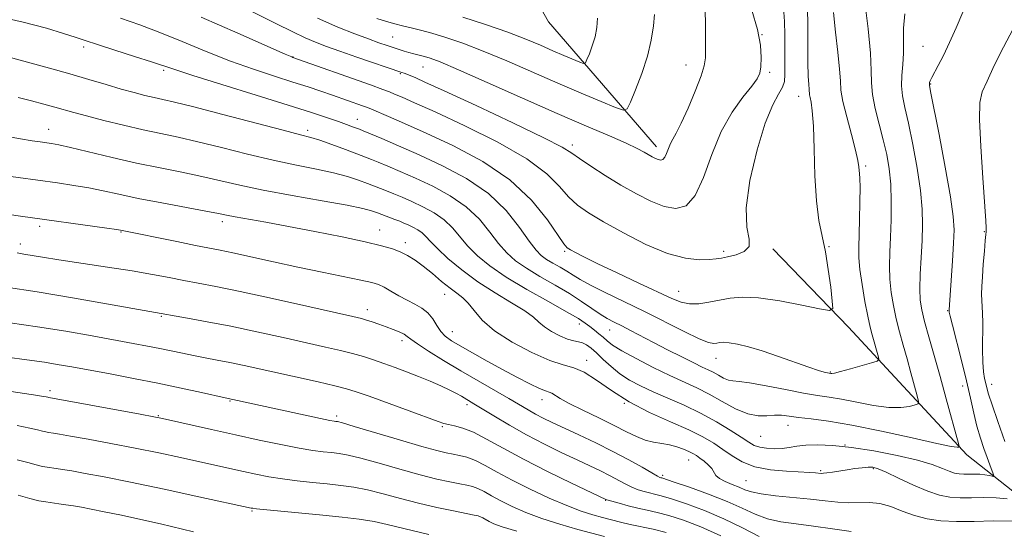
# Model space of a CAD drawing. Extents: x 2132300 to 2135200, y 317300 to 320200.
# Drawn here: x 2134539 to 2134757, y 319513 to 319626 of the extents above; entities that cross this region are included whole.
import ezdxf

# ---------------------------------------------------------------- set-up
doc = ezdxf.new("R2010")
doc.units = 0
doc.header["$MEASUREMENT"] = 0
for name, color, linetype, lineweight in [('DTM HARD BREAKLINE', 7, 'Continuous', 0), ('DTM SPOT ELEVATION', 2, 'Continuous', 13), ('INDEX CONTOUR', 41, 'Continuous', 13), ('INTERMEDIATE CONTOUR', 44, 'Continuous', 0)]:
    doc.layers.add(name, color=color, linetype=linetype, lineweight=lineweight)

msp = doc.modelspace()

# ---------------------------------------------------------------- linework, layer by layer
at = {"layer": 'DTM HARD BREAKLINE'}
for points in [[(2134679.94, 319598.16, 1031.46), (2134655.95, 319625.87, 1026.23), (2134642.7, 319649.41, 1023.5), (2134630.67, 319658.75, 1021.52)], [(2134816.69, 319479.26, 1066.15), (2134786.34, 319500.25, 1054.43), (2134748.73, 319529.89, 1044.37), (2134722.48, 319558.2, 1038.46), (2134705.71, 319575.55, 1036.12)]]:
    msp.add_polyline3d(points, dxfattribs=at)
at = {"layer": 'DTM SPOT ELEVATION'}
for p in [(2134621.42, 319622.54, 1031.03), (2134703.32, 319623.06, 1034), (2134552.9, 319620.3, 1040.39), (2134739.03, 319620.42, 1045.1), (2134599.28, 319618.08, 1035.97), (2134570.59, 319615.11, 1040.31), (2134628.1, 319615.86, 1032.89), (2134686.47, 319616.35, 1031.3), (2134623.07, 319614.37, 1034.18), (2134705.01, 319614.72, 1034.3), (2134740.71, 319612.1, 1046.1), (2134711.42, 319609.38, 1037.3), (2134613.55, 319604.31, 1039.28), (2134545.13, 319602.03, 1045.29), (2134602.56, 319601.81, 1041.61), (2134661.24, 319598.55, 1033.6), (2134726.27, 319593.93, 1040.3), (2134543.13, 319580.57, 1050.38), (2134583.64, 319581.62, 1048.43), (2134561.18, 319579.34, 1050.09), (2134618.52, 319579.72, 1047.28), (2134752.64, 319579.4, 1047.9), (2134538.84, 319576.61, 1051.48), (2134624.24, 319576.96, 1047.51), (2134718.13, 319576.04, 1038.1), (2134659.55, 319575.03, 1038.2), (2134694.79, 319574.99, 1035.7), (2134632.94, 319565.5, 1048.7), (2134684.81, 319566.19, 1037.2), (2134570.11, 319560.59, 1054.15), (2134615.76, 319562.11, 1051.44), (2134744.45, 319561.88, 1045.9), (2134662.79, 319558.9, 1044.6), (2134634.61, 319557.22, 1049.2), (2134669.53, 319557.56, 1042.8), (2134623.47, 319555.21, 1052.47), (2134664.41, 319550.83, 1047.6), (2134693.09, 319551.29, 1040.72), (2134718.47, 319548.26, 1039.9), (2134747.83, 319545.15, 1045.4), (2134754.21, 319545.57, 1048.6), (2134545.4, 319544.13, 1059.6), (2134585.31, 319541.82, 1058.12), (2134637.88, 319541.05, 1054.4), (2134654.51, 319542.17, 1050.6), (2134672.81, 319541.32, 1048), (2134569.42, 319538.59, 1059.9), (2134608.96, 319538.52, 1057.66), (2134709.05, 319536.48, 1044.7), (2134632.43, 319536.17, 1056.2), (2134703.03, 319533.99, 1044.9), (2134721.74, 319532.09, 1046), (2134687.08, 319528.77, 1050.8), (2134716.35, 319526.42, 1047.8), (2134728.02, 319526.88, 1048.2), (2134681.25, 319525.36, 1051.7), (2134699.75, 319524.23, 1049), (2134668.67, 319519.85, 1056.07), (2134590.2, 319517.45, 1064.17)]:
    msp.add_point(p, dxfattribs=at)
at = {"layer": 'INDEX CONTOUR', "flags": 128}
for points, elevation in [([(2134719.166, 319627.943), (2134719.605, 319623.609), (2134720.118, 319619.162), (2134720.514, 319615.385), (2134720.68, 319612.78), (2134720.824, 319610.711), (2134721.232, 319608.256), (2134722.084, 319604.794), (2134723.14, 319600.902), (2134724.057, 319597.454), (2134724.575, 319595.117), (2134724.781, 319593.725), (2134724.854, 319592.901), (2134724.93, 319592.239), (2134725.006, 319591.199), (2134725.043, 319589.211), (2134725.012, 319585.948), (2134724.932, 319582.068), (2134724.748, 319575.794), (2134724.771, 319573.553), (2134725.002, 319571.003), (2134725.498, 319567.639), (2134726.146, 319563.938), (2134726.793, 319560.625), (2134727.318, 319558.23), (2134727.744, 319556.544), (2134729.118, 319551.57), (2134729.197, 319551.026), (2134728.81, 319550.704), (2134727.625, 319550.327), (2134725.486, 319549.703), (2134722.948, 319548.975), (2134720.739, 319548.369), (2134719.413, 319548.051), (2134718.809, 319547.959), (2134718.586, 319547.974), (2134717.832, 319548.114), (2134717.115, 319548.275), (2134715.83, 319548.638), (2134713.704, 319549.337), (2134706.972, 319551.736), (2134703.375, 319552.947), (2134700.299, 319553.85), (2134697.841, 319554.437), (2134696.008, 319554.755), (2134694.766, 319554.856), (2134693.936, 319554.812), (2134693.299, 319554.697), (2134692.603, 319554.623), (2134691.434, 319554.845), (2134689.348, 319555.653), (2134686.051, 319557.231), (2134677.256, 319561.672), (2134672.69, 319563.896), (2134668.559, 319565.882), (2134665.242, 319567.524), (2134662.972, 319568.766), (2134661.403, 319569.732), (2134660.048, 319570.594), (2134658.534, 319571.485), (2134656.956, 319572.388), (2134655.523, 319573.247), (2134654.353, 319574.09), (2134653.19, 319575.282), (2134651.683, 319577.271), (2134649.521, 319580.331), (2134646.545, 319584.04), (2134642.635, 319587.802), (2134637.789, 319591.13), (2134632.471, 319593.971), (2134627.265, 319596.384), (2134622.689, 319598.405), (2134618.992, 319600.001), (2134614.857, 319601.748), (2134614.064, 319602.07), (2134612.522, 319602.648), (2134611.183, 319603.138), (2134609.372, 319603.784), (2134606.953, 319604.619), (2134603.428, 319605.785), (2134598.215, 319607.446), (2134591.117, 319609.656), (2134583.492, 319612.015), (2134577.087, 319614.013), (2134573.104, 319615.297), (2134567.95, 319617.025), (2134564.165, 319618.236), (2134559.814, 319619.609), (2134555.926, 319620.847), (2134553.201, 319621.748), (2134551.018, 319622.482), (2134548.426, 319623.317), (2134544.629, 319624.454), (2134539.446, 319625.821), (2134532.853, 319627.279)], 1040), ([(2134679.49, 319627.474), (2134679.238, 319624.966), (2134678.756, 319621.856), (2134677.91, 319618.272), (2134676.66, 319614.418), (2134675.283, 319610.812), (2134674.143, 319608.045), (2134673.42, 319606.569), (2134672.556, 319606.271), (2134670.812, 319606.895), (2134667.636, 319608.206), (2134663.236, 319610.046), (2134658.009, 319612.28), (2134646.691, 319617.213), (2134641.444, 319619.409), (2134636.95, 319621.135), (2134633.205, 319622.422), (2134630.118, 319623.364), (2134627.587, 319624.052), (2134625.471, 319624.567), (2134623.615, 319624.996), (2134621.858, 319625.423), (2134620.007, 319625.929), (2134617.861, 319626.602)], 1030), ([(2134758.775, 319515.192), (2134754.606, 319515.27), (2134750.382, 319515.177), (2134746.42, 319515.13), (2134742.953, 319515.313), (2134739.901, 319515.768), (2134737.102, 319516.501), (2134734.425, 319517.472), (2134731.859, 319518.445), (2134729.423, 319519.142), (2134727.117, 319519.372), (2134722.562, 319519.258), (2134720.103, 319519.401), (2134717.319, 319519.715), (2134714.029, 319520.103), (2134706.331, 319520.871), (2134703.097, 319521.27), (2134700.943, 319521.702), (2134699.513, 319522.182), (2134698.242, 319522.72), (2134696.72, 319523.324), (2134695.143, 319523.978), (2134693.858, 319524.66), (2134693.1, 319525.357), (2134692.164, 319526.856), (2134691.404, 319527.681), (2134690.467, 319528.492), (2134689.54, 319529.203), (2134688.751, 319529.761), (2134687.988, 319530.223), (2134687.079, 319530.677), (2134685.891, 319531.183), (2134684.45, 319531.689), (2134682.823, 319532.112), (2134681.073, 319532.414), (2134679.245, 319532.718), (2134677.379, 319533.188), (2134675.465, 319533.958), (2134673.278, 319535.047), (2134670.54, 319536.444), (2134667.132, 319538.097), (2134663.571, 319539.799), (2134660.534, 319541.299), (2134658.526, 319542.404), (2134656.672, 319543.571), (2134656.109, 319543.814), (2134655.324, 319544.089), (2134653.971, 319544.649), (2134651.805, 319545.682), (2134648.975, 319547.123), (2134645.729, 319548.843), (2134642.331, 319550.698), (2134639.104, 319552.5), (2134636.386, 319554.046), (2134634.42, 319555.214), (2134633.058, 319556.197), (2134632.054, 319557.266), (2134631.182, 319558.609), (2134630.285, 319560.068), (2134629.229, 319561.404), (2134627.907, 319562.447), (2134626.35, 319563.31), (2134624.616, 319564.178), (2134622.787, 319565.178), (2134621.022, 319566.194), (2134619.495, 319567.05), (2134618.249, 319567.637), (2134616.756, 319568.097), (2134614.354, 319568.636), (2134605.739, 319570.405), (2134600.367, 319571.525), (2134594.968, 319572.692), (2134585.994, 319574.663), (2134583.116, 319575.264), (2134577.669, 319576.338), (2134573.516, 319577.177), (2134561.068, 319579.71), (2134560.163, 319579.847), (2134558.01, 319580.151), (2134538.849, 319582.785), (2134534.301, 319583.448)], 1050), ([(2134668.377, 319511.807), (2134662.493, 319513.39), (2134658.482, 319514.535), (2134654.459, 319515.82), (2134650.898, 319517.165), (2134647.874, 319518.497), (2134645.36, 319519.748), (2134643.319, 319520.851), (2134641.668, 319521.763), (2134640.312, 319522.444), (2134639.127, 319522.885), (2134637.872, 319523.19), (2134636.276, 319523.493), (2134634.099, 319523.921), (2134631.207, 319524.561), (2134627.499, 319525.495), (2134623.017, 319526.742), (2134618.382, 319528.067), (2134614.363, 319529.18), (2134611.511, 319529.866), (2134609.516, 319530.219), (2134607.849, 319530.41), (2134606.023, 319530.599), (2134603.715, 319530.899), (2134600.641, 319531.404), (2134596.611, 319532.186), (2134591.824, 319533.191), (2134586.574, 319534.338), (2134581.213, 319535.534), (2134570.331, 319537.989), (2134568.41, 319538.378), (2134565.403, 319538.937), (2134545.123, 319542.636), (2134544.932, 319542.686), (2134544.562, 319542.765), (2134543.885, 319542.885), (2134542.731, 319543.063), (2134511.65, 319547.693)], 1060)]:
    msp.add_lwpolyline(points, dxfattribs=dict(at, elevation=elevation))
at = {"layer": 'INTERMEDIATE CONTOUR', "flags": 128}
for points, elevation in [([(2134690.669, 319633.622), (2134690.802, 319620.174), (2134690.776, 319617.923), (2134690.51, 319616.134), (2134689.788, 319613.88), (2134688.494, 319610.541), (2134686.908, 319606.738), (2134685.412, 319603.4), (2134684.302, 319601.213), (2134683.537, 319599.886), (2134682.99, 319598.885), (2134682.55, 319597.8), (2134682.156, 319596.72), (2134681.762, 319595.864), (2134681.329, 319595.392), (2134680.841, 319595.255), (2134680.288, 319595.354), (2134679.662, 319595.602), (2134678.951, 319595.969), (2134677.155, 319597.023), (2134675.649, 319597.824), (2134673.214, 319598.97), (2134669.502, 319600.584), (2134664.412, 319602.754), (2134657.902, 319605.563), (2134650.173, 319608.969), (2134642.394, 319612.425), (2134635.973, 319615.26), (2134631.93, 319616.985), (2134629.724, 319617.837), (2134628.427, 319618.235), (2134627.269, 319618.53), (2134626.116, 319618.808), (2134625, 319619.09), (2134623.929, 319619.393), (2134622.831, 319619.736), (2134620.178, 319620.619), (2134618.37, 319621.245), (2134616.028, 319622.08), (2134613.007, 319623.199), (2134609.25, 319624.704), (2134604.714, 319626.704)], 1032), ([(2134726.146, 319630.255), (2134726.838, 319624.334), (2134727.371, 319618.948), (2134727.55, 319615.124), (2134727.588, 319612.358), (2134727.802, 319609.77), (2134728.418, 319606.677), (2134729.295, 319603.224), (2134730.207, 319599.756), (2134730.958, 319596.516), (2134731.505, 319593.324), (2134731.84, 319589.891), (2134731.968, 319586.042), (2134731.94, 319582.023), (2134731.819, 319578.191), (2134731.673, 319574.809), (2134731.589, 319571.767), (2134731.66, 319568.861), (2134731.952, 319565.931), (2134732.44, 319562.98), (2134733.072, 319560.051), (2134733.802, 319557.166), (2134734.606, 319554.256), (2134735.463, 319551.228), (2134736.34, 319548.08), (2134737.738, 319542.96), (2134738.031, 319541.741), (2134737.914, 319541.227), (2134737.284, 319540.974), (2134736.045, 319540.654), (2134734.117, 319540.388), (2134731.424, 319540.409), (2134727.997, 319540.866), (2134724.3, 319541.57), (2134720.903, 319542.252), (2134718.167, 319542.719), (2134715.608, 319543.101), (2134712.537, 319543.608), (2134708.523, 319544.371), (2134704.224, 319545.21), (2134700.562, 319545.868), (2134698.209, 319546.172), (2134696.832, 319546.293), (2134695.848, 319546.488), (2134694.786, 319546.944), (2134693.635, 319547.57), (2134692.494, 319548.208), (2134691.392, 319548.761), (2134690.063, 319549.382), (2134688.169, 319550.288), (2134685.504, 319551.618), (2134682.386, 319553.209), (2134679.267, 319554.821), (2134674.177, 319557.475), (2134672.206, 319558.486), (2134670.538, 319559.323), (2134669, 319560.136), (2134667.394, 319561.106), (2134665.537, 319562.375), (2134663.307, 319563.916), (2134660.602, 319565.665), (2134657.406, 319567.547), (2134654.073, 319569.453), (2134651.048, 319571.266), (2134648.651, 319572.934), (2134646.701, 319574.663), (2134644.895, 319576.727), (2134642.942, 319579.297), (2134640.624, 319582.137), (2134637.736, 319584.915), (2134634.18, 319587.356), (2134630.279, 319589.441), (2134626.46, 319591.211), (2134623.093, 319592.698), (2134620.316, 319593.892), (2134618.212, 319594.776), (2134616.743, 319595.373), (2134615.415, 319595.886), (2134610.956, 319597.553), (2134607.923, 319598.67), (2134605.225, 319599.628), (2134603.235, 319600.26), (2134600.979, 319600.861), (2134597.146, 319601.842), (2134583.713, 319605.358), (2134577.278, 319607.024), (2134573.019, 319608.079), (2134570.426, 319608.672), (2134568.519, 319609.088), (2134566.466, 319609.568), (2134564.044, 319610.19), (2134561.185, 319610.985), (2134557.836, 319611.975), (2134554.031, 319613.117), (2134549.822, 319614.351), (2134545.338, 319615.614), (2134534.702, 319618.529)], 1042), ([(2134713.342, 319630.243), (2134713.49, 319625.949), (2134713.498, 319621.142), (2134713.49, 319616.848), (2134713.56, 319613.856), (2134713.677, 319612.014), (2134713.778, 319610.937), (2134713.858, 319609.725), (2134713.964, 319609.089), (2134714.185, 319608.06), (2134714.462, 319606.134), (2134714.708, 319602.752), (2134714.872, 319597.647), (2134715.049, 319591.723), (2134715.369, 319586.176), (2134715.922, 319581.875), (2134716.627, 319578.377), (2134717.359, 319574.915), (2134718.01, 319570.978), (2134718.536, 319567.083), (2134718.903, 319564.011), (2134718.985, 319562.347), (2134718.253, 319561.898), (2134716.078, 319562.281), (2134712.128, 319563.117), (2134707.245, 319564.045), (2134702.567, 319564.714), (2134698.964, 319564.861), (2134696.229, 319564.607), (2134691.553, 319563.719), (2134689.288, 319563.419), (2134687.234, 319563.384), (2134685.411, 319563.731), (2134683.312, 319564.565), (2134676.013, 319567.993), (2134671.195, 319570.243), (2134666.865, 319572.287), (2134663.814, 319573.778), (2134661.915, 319574.758), (2134660.808, 319575.363), (2134660.112, 319575.818), (2134659.353, 319576.684), (2134655.711, 319582.001), (2134652.213, 319586.34), (2134647.421, 319590.866), (2134641.391, 319594.945), (2134634.885, 319598.412), (2134628.834, 319601.233), (2134624, 319603.386), (2134620.453, 319604.927), (2134616.727, 319606.505), (2134615.81, 319606.867), (2134614.709, 319607.266), (2134608.088, 319609.6), (2134605.481, 319610.499), (2134602.639, 319611.452), (2134599.289, 319612.537), (2134595.231, 319613.825), (2134590.561, 319615.365), (2134585.443, 319617.201), (2134580.073, 319619.327), (2134574.742, 319621.527), (2134569.768, 319623.536), (2134565.33, 319625.183), (2134561.057, 319626.671)], 1038), ([(2134747.848, 319628.022), (2134746.362, 319624.553), (2134744.879, 319621.271), (2134743.526, 319618.432), (2134742.406, 319616.233), (2134740.949, 319613.53), (2134740.609, 319612.824), (2134740.459, 319612.408), (2134740.419, 319612.166), (2134740.451, 319611.828), (2134740.706, 319610.478), (2134742.56, 319600.947), (2134743.939, 319593.65), (2134745.1, 319587.11), (2134745.728, 319582.741), (2134745.898, 319579.749), (2134745.784, 319576.797), (2134745.543, 319572.935), (2134744.81, 319562.054), (2134744.821, 319561.752), (2134744.846, 319561.52), (2134745.025, 319560.687), (2134745.516, 319558.691), (2134747.529, 319550.815), (2134748.626, 319546.354), (2134749.518, 319542.476), (2134750.259, 319539.174), (2134750.968, 319536.274), (2134751.729, 319533.642), (2134752.504, 319531.296), (2134753.22, 319529.296), (2134753.818, 319527.69), (2134754.589, 319525.688), (2134754.736, 319525.27), (2134754.666, 319525.145), (2134754.32, 319525.207), (2134753.66, 319525.356), (2134752.741, 319525.52), (2134751.638, 319525.634), (2134750.431, 319525.657), (2134749.208, 319525.63), (2134748.061, 319525.617), (2134747.038, 319525.679), (2134746.018, 319525.88), (2134744.837, 319526.278), (2134743.298, 319526.917), (2134741.07, 319527.755), (2134737.788, 319528.737), (2134733.28, 319529.787), (2134728.142, 319530.771), (2134723.165, 319531.538), (2134718.986, 319531.976), (2134715.65, 319532.119), (2134713.045, 319532.042), (2134711.033, 319531.824), (2134709.366, 319531.56), (2134707.765, 319531.351), (2134706.035, 319531.28), (2134704.305, 319531.365), (2134702.79, 319531.604), (2134701.592, 319532.018), (2134700.382, 319532.716), (2134698.719, 319533.822), (2134696.28, 319535.403), (2134693.192, 319537.27), (2134689.701, 319539.175), (2134686.046, 319540.915), (2134682.459, 319542.473), (2134679.169, 319543.883), (2134676.346, 319545.188), (2134673.924, 319546.489), (2134671.782, 319547.899), (2134669.825, 319549.479), (2134668.077, 319551.08), (2134666.594, 319552.5), (2134665.4, 319553.576), (2134664.415, 319554.317), (2134663.526, 319554.768), (2134662.62, 319555.001), (2134661.558, 319555.203), (2134660.199, 319555.585), (2134658.479, 319556.298), (2134656.651, 319557.249), (2134655.052, 319558.284), (2134653.854, 319559.304), (2134652.614, 319560.427), (2134650.731, 319561.826), (2134647.791, 319563.63), (2134644.133, 319565.804), (2134640.282, 319568.267), (2134636.709, 319570.906), (2134633.658, 319573.462), (2134631.318, 319575.64), (2134629.785, 319577.228), (2134628.783, 319578.332), (2134627.939, 319579.14), (2134626.964, 319579.809), (2134625.895, 319580.38), (2134624.848, 319580.865), (2134623.901, 319581.282), (2134622.965, 319581.674), (2134621.913, 319582.091), (2134618.016, 319583.55), (2134616.74, 319583.993), (2134614.791, 319584.503), (2134611.296, 319585.216), (2134605.751, 319586.219), (2134599.112, 319587.401), (2134592.696, 319588.601), (2134587.494, 319589.692), (2134579.073, 319591.614), (2134574.647, 319592.53), (2134569.816, 319593.497), (2134564.617, 319594.585), (2134559.189, 319595.817), (2134549.997, 319598.005), (2134547.347, 319598.598), (2134545.74, 319598.903), (2134543.23, 319599.26), (2134541.437, 319599.53), (2134538.902, 319599.951), (2134530.984, 319601.341)], 1046), ([(2134708.125, 319628.009), (2134708.316, 319625.98), (2134708.371, 319622.98), (2134708.348, 319616.429), (2134708.373, 319614.225), (2134708.28, 319612.695), (2134707.868, 319611.405), (2134706.988, 319609.877), (2134705.681, 319607.457), (2134704.032, 319603.444), (2134702.201, 319597.502), (2134700.615, 319590.75), (2134699.772, 319584.671), (2134699.943, 319580.406), (2134700.477, 319577.735), (2134700.493, 319576.095), (2134699.372, 319575.003), (2134697.541, 319574.278), (2134695.69, 319573.819), (2134694.31, 319573.532), (2134693.113, 319573.353), (2134691.609, 319573.228), (2134689.389, 319573.173), (2134686.325, 319573.489), (2134682.361, 319574.551), (2134677.578, 319576.569), (2134672.594, 319579.11), (2134668.162, 319581.579), (2134664.838, 319583.546), (2134662.397, 319585.248), (2134660.416, 319587.087), (2134658.405, 319589.393), (2134655.602, 319592.214), (2134651.176, 319595.526), (2134644.705, 319599.224), (2134637.387, 319602.859), (2134630.832, 319605.901), (2134626.275, 319607.957), (2134623.48, 319609.187), (2134621.838, 319609.887), (2134620.696, 319610.356), (2134619.217, 319610.914), (2134616.52, 319611.886), (2134599.28, 319617.998), (2134599.025, 319618.103), (2134597.588, 319618.728), (2134587.043, 319623.357), (2134578.92, 319626.901)], 1036), ([(2134701.03, 319628.433), (2134702.289, 319624.213), (2134702.956, 319620.715), (2134703.141, 319617.961), (2134703.051, 319615.927), (2134702.811, 319614.505), (2134702.231, 319613.251), (2134701.039, 319611.634), (2134699.084, 319609.21), (2134696.687, 319605.864), (2134694.287, 319601.568), (2134692.215, 319596.465), (2134690.363, 319591.392), (2134688.512, 319587.362), (2134686.474, 319585.139), (2134684.177, 319584.497), (2134681.579, 319584.963), (2134678.654, 319586.115), (2134675.451, 319587.749), (2134672.035, 319589.715), (2134668.534, 319591.842), (2134665.312, 319593.883), (2134662.801, 319595.565), (2134661.099, 319596.785), (2134658.992, 319598.09), (2134654.933, 319600.188), (2134648.019, 319603.504), (2134639.891, 319607.305), (2134632.829, 319610.569), (2134628.553, 319612.528), (2134626.526, 319613.44), (2134625.645, 319613.817), (2134623.939, 319614.5), (2134623.469, 319614.671), (2134613.439, 319618.066), (2134609.666, 319619.364), (2134606.707, 319620.412), (2134604.304, 319621.341), (2134601.975, 319622.36), (2134599.23, 319623.678), (2134595.528, 319625.511), (2134590.321, 319628.071)], 1034), ([(2134735.007, 319627.678), (2134734.672, 319624.462), (2134734.679, 319621.607), (2134734.716, 319618.969), (2134734.559, 319616.433), (2134734.333, 319613.999), (2134734.25, 319611.698), (2134734.476, 319609.469), (2134735.006, 319606.878), (2134735.793, 319603.399), (2134736.759, 319598.732), (2134737.722, 319593.487), (2134738.47, 319588.501), (2134738.847, 319584.387), (2134738.917, 319580.86), (2134738.795, 319577.406), (2134738.595, 319573.675), (2134738.406, 319569.962), (2134738.317, 319566.72), (2134738.407, 319564.224), (2134738.735, 319562.023), (2134739.352, 319559.479), (2134740.287, 319556.103), (2134742.798, 319547.289), (2134744.17, 319542.362), (2134746.865, 319532.457), (2134747.017, 319531.749), (2134746.944, 319531.62), (2134746.605, 319531.604), (2134745.287, 319531.801), (2134742.11, 319532.45), (2134736.581, 319533.68), (2134729.79, 319535.181), (2134723.22, 319536.529), (2134718.047, 319537.405), (2134714.232, 319537.901), (2134711.434, 319538.211), (2134709.322, 319538.484), (2134707.616, 319538.678), (2134706.048, 319538.709), (2134704.374, 319538.564), (2134702.45, 319538.534), (2134700.156, 319538.984), (2134697.436, 319540.151), (2134694.486, 319541.758), (2134691.563, 319543.394), (2134688.828, 319544.765), (2134682.872, 319547.494), (2134679.149, 319549.312), (2134675.376, 319551.256), (2134672.225, 319552.987), (2134670.175, 319554.259), (2134668.943, 319555.184), (2134668.054, 319555.963), (2134667.125, 319556.758), (2134666.133, 319557.566), (2134665.147, 319558.351), (2134664.126, 319559.121), (2134662.596, 319560.121), (2134659.971, 319561.645), (2134655.927, 319563.877), (2134651.147, 319566.55), (2134646.574, 319569.285), (2134642.949, 319571.777), (2134640.212, 319574.045), (2134638.106, 319576.184), (2134634.703, 319580.235), (2134632.837, 319582.027), (2134630.572, 319583.583), (2134628.087, 319584.911), (2134625.654, 319586.038), (2134623.496, 319586.99), (2134621.64, 319587.783), (2134620.062, 319588.433), (2134618.703, 319588.97), (2134615.816, 319590.055), (2134613.849, 319590.773), (2134611.357, 319591.586), (2134608.26, 319592.422), (2134604.493, 319593.239), (2134600.045, 319594.131), (2134594.921, 319595.22), (2134589.222, 319596.576), (2134583.443, 319598.021), (2134578.175, 319599.319), (2134573.814, 319600.309), (2134569.973, 319601.121), (2134566.067, 319601.961), (2134561.713, 319602.97), (2134557.326, 319604.044), (2134553.519, 319605.021), (2134550.714, 319605.78), (2134546.481, 319606.992), (2134544.058, 319607.66), (2134541.298, 319608.373), (2134538.325, 319609.077)], 1044), ([(2134666.816, 319626.667), (2134666.696, 319624.6), (2134666.287, 319622.561), (2134665.681, 319620.57), (2134665.028, 319618.81), (2134664.492, 319617.501), (2134664.152, 319616.808), (2134663.746, 319616.668), (2134662.927, 319616.961), (2134659.371, 319618.441), (2134656.917, 319619.489), (2134654.179, 319620.676), (2134650.943, 319622.019), (2134646.915, 319623.558), (2134642.003, 319625.277), (2134636.952, 319626.95)], 1028), ([(2134759.037, 319624.347), (2134756.838, 319620.304), (2134754.826, 319616.195), (2134753.214, 319612.761), (2134752.164, 319610.385), (2134751.643, 319608.016), (2134751.571, 319604.25), (2134751.847, 319598.23), (2134752.293, 319591.296), (2134752.958, 319581.791), (2134753.046, 319580.204), (2134753.05, 319579.673), (2134753.024, 319579.369), (2134752.956, 319578.768), (2134752.823, 319577.426), (2134752.614, 319575.078), (2134752.377, 319572.185), (2134752.173, 319569.395), (2134752.052, 319567.205), (2134752.013, 319565.535), (2134752.041, 319564.161), (2134752.199, 319561.291), (2134752.245, 319559.19), (2134752.209, 319553.281), (2134752.259, 319550.457), (2134752.426, 319548.344), (2134752.67, 319546.849), (2134752.921, 319545.751), (2134753.159, 319544.767), (2134753.552, 319543.38), (2134754.318, 319541.015), (2134755.589, 319537.328), (2134757.157, 319532.906)], 1048), ([(2134757.662, 319520.157), (2134755.207, 319520.413), (2134752.518, 319520.464), (2134749.795, 319520.404), (2134747.24, 319520.373), (2134744.962, 319520.513), (2134742.69, 319520.959), (2134740.06, 319521.847), (2134736.873, 319523.221), (2134733.589, 319524.768), (2134730.833, 319526.081), (2134729.041, 319526.853), (2134727.886, 319527.162), (2134726.847, 319527.184), (2134725.516, 319527.067), (2134723.918, 319526.868), (2134722.187, 319526.614), (2134718.909, 319526.088), (2134717.693, 319525.905), (2134716.913, 319525.823), (2134716.398, 319525.821), (2134715.189, 319525.924), (2134713.942, 319526.004), (2134708.77, 319526.283), (2134705.184, 319526.629), (2134701.739, 319527.291), (2134698.935, 319528.352), (2134696.66, 319529.684), (2134694.65, 319531.104), (2134692.621, 319532.48), (2134690.22, 319533.885), (2134687.076, 319535.445), (2134682.979, 319537.261), (2134678.368, 319539.339), (2134673.847, 319541.663), (2134669.906, 319544.154), (2134666.602, 319546.478), (2134663.878, 319548.24), (2134661.591, 319549.217), (2134659.241, 319549.871), (2134656.241, 319550.835), (2134652.244, 319552.576), (2134647.874, 319554.889), (2134643.997, 319557.404), (2134641.26, 319559.791), (2134639.45, 319561.881), (2134638.137, 319563.548), (2134636.937, 319564.743), (2134635.649, 319565.732), (2134634.119, 319566.859), (2134632.254, 319568.365), (2134630.21, 319570.073), (2134628.198, 319571.701), (2134626.384, 319573.029), (2134624.718, 319574.068), (2134623.099, 319574.891), (2134621.344, 319575.582), (2134618.952, 319576.275), (2134615.339, 319577.118), (2134610.18, 319578.203), (2134604.172, 319579.402), (2134598.267, 319580.534), (2134593.264, 319581.45), (2134586.494, 319582.646), (2134584.587, 319583.006), (2134582.755, 319583.37), (2134579.97, 319583.909), (2134570.198, 319585.739), (2134564.984, 319586.758), (2134560.715, 319587.657), (2134557.202, 319588.424), (2134554.004, 319589.078), (2134550.719, 319589.645), (2134547.099, 319590.182), (2134529.582, 319592.586)], 1048), ([(2134723.105, 319512.924), (2134718.957, 319513.544), (2134714.693, 319514.145), (2134710.849, 319514.618), (2134707.472, 319515.094), (2134704.492, 319515.763), (2134701.773, 319516.765), (2134698.944, 319518.065), (2134695.572, 319519.582), (2134691.443, 319521.206), (2134687.233, 319522.721), (2134683.836, 319523.888), (2134681.105, 319524.791), (2134680.868, 319524.854), (2134680.659, 319524.926), (2134680.102, 319525.21), (2134678.865, 319525.908), (2134676.708, 319527.155), (2134673.763, 319528.818), (2134670.259, 319530.692), (2134666.449, 319532.588), (2134662.694, 319534.365), (2134656.81, 319537.096), (2134654.806, 319538.065), (2134653.112, 319538.945), (2134651.463, 319539.877), (2134647.157, 319542.401), (2134640.365, 319546.296), (2134636.49, 319548.551), (2134632.707, 319550.816), (2134629.38, 319552.876), (2134626.884, 319554.5), (2134625.442, 319555.54), (2134624.648, 319556.168), (2134623.938, 319556.638), (2134622.872, 319557.156), (2134621.486, 319557.73), (2134619.934, 319558.319), (2134618.363, 319558.882), (2134616.89, 319559.383), (2134615.625, 319559.785), (2134614.476, 319560.105), (2134612.538, 319560.563), (2134602.346, 319562.863), (2134594.722, 319564.565), (2134587.571, 319566.122), (2134582.213, 319567.225), (2134578.301, 319567.975), (2134575.07, 319568.576), (2134571.821, 319569.199), (2134568.123, 319569.894), (2134563.609, 319570.677), (2134558.13, 319571.544), (2134547.394, 319573.168), (2134543.783, 319573.738), (2134539.611, 319574.429), (2134538.108, 319574.656)], 1052), ([(2134702.676, 319511.803), (2134698.958, 319513.75), (2134694.864, 319515.772), (2134690.586, 319517.586), (2134686.547, 319519.076), (2134683.232, 319520.17), (2134680.97, 319520.838), (2134679.479, 319521.215), (2134678.324, 319521.478), (2134677.141, 319521.782), (2134675.853, 319522.195), (2134674.453, 319522.764), (2134672.935, 319523.516), (2134669.478, 319525.364), (2134667.48, 319526.357), (2134665.148, 319527.461), (2134662.319, 319528.781), (2134658.899, 319530.397), (2134655.078, 319532.27), (2134651.115, 319534.339), (2134647.279, 319536.506), (2134643.866, 319538.542), (2134639.418, 319541.255), (2134636.65, 319542.896), (2134635.554, 319543.51), (2134634.058, 319544.272), (2134632.062, 319545.205), (2134629.687, 319546.246), (2134627.111, 319547.312), (2134624.495, 319548.333), (2134621.927, 319549.285), (2134619.479, 319550.16), (2134617.184, 319550.954), (2134614.919, 319551.685), (2134612.521, 319552.371), (2134609.808, 319553.052), (2134606.507, 319553.811), (2134597.102, 319555.913), (2134591.296, 319557.189), (2134585.494, 319558.407), (2134580.236, 319559.429), (2134575.874, 319560.218), (2134567.538, 319561.66), (2134557.971, 319563.39), (2134550.379, 319564.735), (2134542.58, 319566.04), (2134535.708, 319567.077)], 1054), ([(2134694.157, 319511.963), (2134689.728, 319513.966), (2134685.862, 319515.43), (2134682.629, 319516.454), (2134680.037, 319517.142), (2134677.853, 319517.64), (2134675.779, 319518.103), (2134673.623, 319518.638), (2134671.603, 319519.18), (2134669.163, 319519.876), (2134668.697, 319520.036), (2134661.036, 319523.667), (2134655.727, 319526.241), (2134650.387, 319528.944), (2134645.876, 319531.388), (2134642.236, 319533.414), (2134639.305, 319534.922), (2134636.94, 319535.86), (2134635.099, 319536.371), (2134633.763, 319536.648), (2134632.783, 319536.891), (2134631.486, 319537.335), (2134625.077, 319539.684), (2134616.188, 319542.907), (2134613.345, 319543.911), (2134611.172, 319544.584), (2134608.612, 319545.23), (2134604.902, 319546.079), (2134588.436, 319549.717), (2134585.324, 319550.369), (2134582.476, 319550.921), (2134579.813, 319551.416), (2134577.268, 319551.903), (2134574.775, 319552.416), (2134569.745, 319553.482), (2134567.055, 319554.013), (2134563.892, 319554.605), (2134554.772, 319556.27), (2134548.889, 319557.302), (2134542.678, 319558.31), (2134536.587, 319559.192)], 1056), ([(2134682.024, 319512.737), (2134679.135, 319513.438), (2134674.078, 319514.491), (2134671.94, 319514.988), (2134669.943, 319515.505), (2134667.937, 319516.05), (2134665.758, 319516.655), (2134663.189, 319517.47), (2134660.002, 319518.669), (2134656.095, 319520.354), (2134651.883, 319522.33), (2134647.911, 319524.328), (2134644.606, 319526.116), (2134641.933, 319527.591), (2134639.737, 319528.694), (2134637.877, 319529.396), (2134636.256, 319529.809), (2134634.79, 319530.08), (2134633.297, 319530.368), (2134631.207, 319530.868), (2134627.853, 319531.789), (2134622.917, 319533.229), (2134612.894, 319536.213), (2134610.264, 319536.981), (2134609.157, 319537.279), (2134608.799, 319537.341), (2134608.445, 319537.388), (2134607.495, 319537.564), (2134605.374, 319537.996), (2134584.269, 319542.53), (2134579.042, 319543.71), (2134574.536, 319544.705), (2134569.349, 319545.798), (2134563.947, 319546.866), (2134558.725, 319547.85), (2134550.226, 319549.405), (2134547.033, 319549.969), (2134544.19, 319550.431), (2134541.402, 319550.837), (2134534.8, 319551.74)], 1058), ([(2134648.915, 319512.971), (2134645.7, 319513.976), (2134643.864, 319514.665), (2134642.809, 319515.167), (2134641.403, 319515.934), (2134640.886, 319516.194), (2134640.376, 319516.373), (2134639.487, 319516.571), (2134634.9, 319517.474), (2134631.208, 319518.255), (2134627.145, 319519.201), (2134623.117, 319520.252), (2134619.304, 319521.282), (2134615.832, 319522.147), (2134612.759, 319522.751), (2134609.874, 319523.16), (2134606.899, 319523.478), (2134603.64, 319523.803), (2134600.247, 319524.167), (2134596.953, 319524.589), (2134593.927, 319525.082), (2134591.094, 319525.637), (2134588.313, 319526.238), (2134578.627, 319528.393), (2134574.362, 319529.318), (2134569.554, 319530.333), (2134564.332, 319531.39), (2134558.917, 319532.434), (2134553.892, 319533.37), (2134549.927, 319534.088), (2134547.49, 319534.514), (2134546.224, 319534.72), (2134545.057, 319534.883), (2134544.483, 319534.986), (2134543.738, 319535.165), (2134542.662, 319535.455), (2134540.921, 319535.866), (2134538.136, 319536.401)], 1062), ([(2134629.424, 319512.298), (2134625.992, 319513.065), (2134620.196, 319514.501), (2134617.301, 319515.114), (2134614.006, 319515.636), (2134610.231, 319516.099), (2134605.949, 319516.547), (2134591.243, 319517.978), (2134590.364, 319518.083), (2134590.052, 319518.138), (2134578.394, 319520.648), (2134570.697, 319522.287), (2134563.26, 319523.843), (2134557.443, 319525.015), (2134553.233, 319525.817), (2134550.271, 319526.346), (2134548.213, 319526.687), (2134546.783, 319526.901), (2134544.772, 319527.176), (2134543.719, 319527.368), (2134542.352, 319527.695), (2134540.502, 319528.209), (2134538.162, 319528.841)], 1064), ([(2134577.239, 319512.851), (2134569.903, 319514.595), (2134565.582, 319515.574), (2134561.255, 319516.514), (2134557.455, 319517.313), (2134554.567, 319517.895), (2134552.399, 319518.302), (2134550.614, 319518.604), (2134548.938, 319518.86), (2134547.343, 319519.084), (2134544.487, 319519.47), (2134542.955, 319519.747), (2134540.967, 319520.225), (2134538.342, 319520.963)], 1066)]:
    msp.add_lwpolyline(points, dxfattribs=dict(at, elevation=elevation))

doc.saveas('drawing.dxf')
